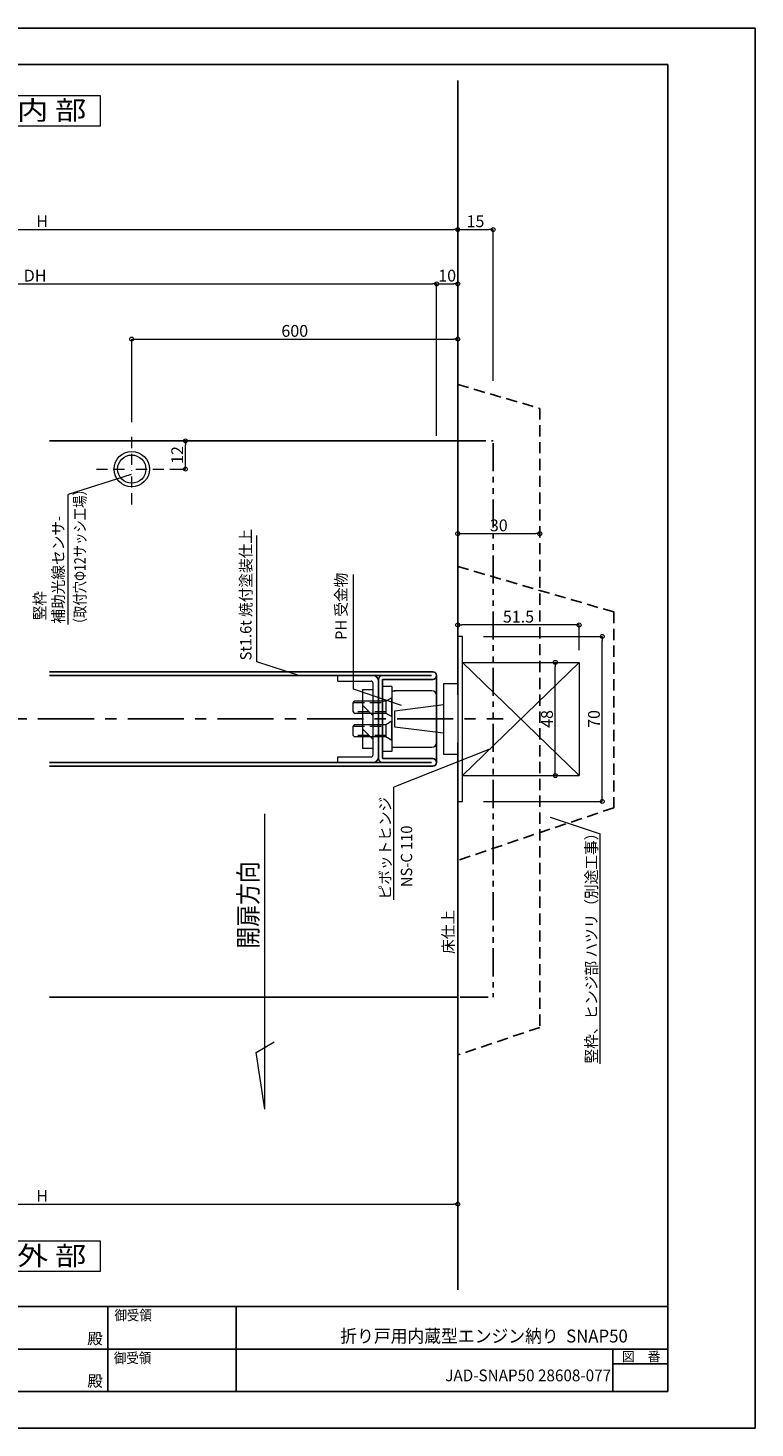
# Model space of a CAD drawing. Units: millimetres. Extents: x 1046 to 1886, y 351 to 945.
# Drawn here: x 1577 to 1886, y 351 to 945 of the extents above; entities that cross this region are included whole.
import ezdxf
from ezdxf.enums import TextEntityAlignment as Align

# ---------------------------------------------------------------- set-up
doc = ezdxf.new("R2010")
doc.units = ezdxf.units.MM
doc.header["$LTSCALE"] = 0.75
for name, pattern in [('BORDER2', [22.225, 6.35, -3.175, 6.35, -3.175, 0, -3.175]), ('CENTER', [50.8, 31.75, -6.35, 6.35, -6.35]), ('HIDDEN', [9.525, 6.35, -3.175]), ('PHANTOM2', [31.75, 15.875, -3.175, 3.175, -3.175, 3.175, -3.175])]:
    doc.linetypes.add(name, pattern=pattern)
doc.layers.get('0').update_dxf_attribs({"lineweight": 25})
for name, color, linetype, lineweight in [('01SASH', 90, 'Continuous', 25), ('02DOOR', 92, 'Continuous', 25), ('02HOKYO', 132, 'Continuous', 20), ('04KUTAI', 210, 'Continuous', 25), ('05LINE', 53, 'Continuous', 18), ('05SUNPO', 140, 'Continuous', 18), ('06BUN', 7, 'Continuous', 18), ('06TITLE', 7, 'Continuous', 18), ('08CENTER', 252, 'CENTER', 25), ('09biss', 231, 'Continuous', 13), ('09PARTS', 30, 'Continuous', 20), ('10zuwaku', 170, 'Continuous', 30)]:
    doc.layers.add(name, color=color, linetype=linetype, lineweight=lineweight)
doc.layers.add('10zuwaku-2', color=133, linetype='Continuous', plot=False)
doc.styles.add('JAD', font='SIMPLEX.shx', dxfattribs={"width": 0.8, "bigfont": 'extfont.shx'})
doc.styles.add('jad-Kanji', font='MS Gothic.ttf', dxfattribs={"width": 0.95})
doc.styles.add('STYLE1', font='MS PMincho.ttf', dxfattribs={"width": 0.7})
doc.styles.add('図枠', font='MS PMincho.ttf', dxfattribs={"width": 0.9})
doc.styles.add('縦書き2', font='@MS PGothic.ttf', dxfattribs={"width": 1.2})
doc.dimstyles.new('F5jad', dxfattribs={"dimtxt": 5, "dimasz": 1.7, "dimexe": 0, "dimexo": 4, "dimgap": 1, "dimtad": 1, "dimzin": 12, "dimdsep": 46, "dimtxsty": 'jad-Kanji', "dimblk": 'ORIGIN', "dimcen": 0.09, "dimclrd": 140, "dimclre": 140, "dimclrt": 7, "dimazin": 3, "dimtfac": 1, "dimtmove": 1, "dimatfit": 1, "dimldrblk": 'OPEN30', "dimfxl": 0, "dimtolj": 1, "dimtzin": 0, "dimlwd": 18, "dimlwe": 13, "dimarcsym": 0})

# ---------------------------------------------------------------- blocks, each defined once
blk = doc.blocks.new('A$C33E44907')
at = {"layer": '10zuwaku', "lineweight": -3}
for p, q in [((0, 564), (0, 1)), ((766, 564), (0, 564)), ((766, 1), (766, 564)), ((0, 37), (766, 37)), ((4.62, 36.39), (1.46, 30.91)), ((7.79, 30.91), (4.62, 36.39)), ((9.5, 1), (9.5, 37)), ((28.52, 1), (28.52, 37)), ((123.89, 37), (123.89, 1)), ((124.89, 37), (124.89, 1)), ((181.74, 37), (181.74, 1)), ((182.74, 37), (182.74, 1)), ((203.89, 37), (203.89, 12.22)), ((225.04, 37), (225.04, 12.22)), ((246.19, 37), (246.19, 12.22)), ((267.34, 37), (267.34, 12.22)), ((288.49, 37), (288.49, 12.22)), ((309.64, 37), (309.64, 1)), ((391.7, 37), (391.7, 1)), ((528.34, 37), (528.34, 1)), ((582.86, 37), (582.86, 1)), ((123.89, 30), (0, 30)), ((1.46, 30.91), (7.79, 30.91)), ((133.39, 29.92), (137.83, 29.92)), ((146.73, 29.92), (151.16, 29.92)), ((160.04, 29.92), (170.41, 29.92)), ((4.6, 29.35), (1.43, 23.87)), ((1.43, 23.87), (7.76, 23.87)), ((7.76, 23.87), (4.6, 29.35)), ((133.39, 28.44), (137.83, 28.44)), ((133.39, 26.96), (137.83, 26.96)), ((133.39, 25.48), (137.83, 25.48)), ((133.39, 24), (137.83, 24)), ((133.39, 24), (137.83, 24)), ((147.15, 28.44), (151.65, 28.44)), ((147.57, 26.96), (152.15, 26.96)), ((147.99, 25.48), (152.64, 25.48)), ((148.41, 24), (153.13, 24)), ((160.04, 28.44), (173.99, 28.44)), ((160.04, 26.96), (175.86, 26.96)), ((160.04, 25.48), (177.14, 25.48)), ((160.04, 24), (178.04, 24)), ((182.74, 28.35), (391.7, 28.35)), ((294.64, 18.13), (299.88, 27.35)), ((123.89, 23), (0, 23)), ((4.61, 22.54), (1.45, 17.06)), ((7.78, 17.06), (4.61, 22.54)), ((133.39, 19.56), (133.39, 15.33)), ((133.39, 19.56), (137.83, 19.56)), ((137.83, 19.56), (137.83, 13)), ((143.26, 19.56), (139.31, 7.71)), ((148.2, 19.56), (143.26, 19.56)), ((145.98, 12.15), (148.2, 19.56)), ((148.83, 22.52), (153.63, 22.52)), ((149.26, 21.04), (154.12, 21.04)), ((151.9, 12.15), (149.68, 19.56)), ((149.68, 19.56), (154.61, 19.56)), ((154.61, 19.56), (158.56, 7.71)), ((160.04, 7.71), (160.04, 19.56)), ((160.04, 19.56), (164.49, 19.56)), ((164.49, 12.15), (164.49, 19.56)), ((173, 22.52), (178.67, 22.52)), ((174.14, 21.04), (179.07, 21.04)), ((174.71, 19.56), (179.27, 19.56)), ((391.7, 19), (766, 19)), ((742.65, 19), (742.65, 1)), ((123.89, 16), (0, 16)), ((1.45, 17.06), (7.78, 17.06)), ((4.61, 15.47), (1.45, 9.99)), ((7.78, 9.99), (4.61, 15.47)), ((127.47, 12.15), (130.22, 12.15)), ((127.47, 12.15), (127.47, 7.71)), ((145.98, 12.15), (151.9, 12.15)), ((164.49, 12.15), (170.41, 12.15)), ((182.74, 12.22), (309.64, 12.22)), ((742.65, 12.67), (766, 12.67)), ((123.89, 9), (0, 9)), ((1.45, 9.99), (7.78, 9.99)), ((127.47, 7.71), (132.54, 7.71)), ((139.31, 7.71), (158.56, 7.71)), ((160.04, 7.71), (170.41, 7.71)), ((0, 1), (766, 1)), ((0, 1), (763, 1))]:
    blk.add_line(p, q, dxfattribs=at)
for centre, radius, start, end in [((168.74, 18.08), 6.15, 285.70864, 13.92566), ((167.91, 18.82), 11.38, 282.68038, 3.72919), ((130.22, 15.33), 3.17, 270, 0), ((132.54, 13), 5.29, 270, 0)]:
    blk.add_arc(centre, radius, start, end, dxfattribs=at)
for s, height, style, p in [('縮\u3000尺', 4.5, '図枠', (299.21, 30.53)), ('図\u3000面\u3000名\u3000称', 4.95, '図枠', (351.54, 30.1)), ('部\u3000長', 4.5, '図枠', (193.64, 30.38)), ('課\u3000長', 4.5, '図枠', (214.72, 30.38)), ('設\u3000計', 4.5, '図枠', (236.26, 30.38)), ('製\u3000図', 4.5, '図枠', (256.89, 30.23)), ('照\u3000査', 4.5, '図枠', (278.12, 30.08)), ('1', 5.5, 'JAD', (292.52, 20.63)), ('図\u3000番', 4, '図枠', (754.69, 13.83)), ('1', 3.85, '図枠', (4.65, 10.13)), ('月日', 4.808, '図枠', (18.33, 2.98))]:
    blk.add_text(s, height=height, dxfattribs=dict(at, style=style)).set_placement(p, align=Align.CENTER)
for s, height, style, width, p in [('御受領', 4.3, '図枠', 0.9, (531.18, 31.16)), ('2', 5.5, 'JAD', 0.7, (299.96, 19.29)), ('御受領', 4.3, '図枠', 0.9, (530.93, 13.04))]:
    blk.add_text(s, height=height, dxfattribs=dict(at, style=style, width=width)).set_placement(p)
at = {"layer": '10zuwaku', "lineweight": -3, "style": '図枠'}
for s, p in [('4', (4.33, 33.07)), ('3', (4.6, 25.92)), ('2', (4.56, 19.12))]:
    blk.add_text(s, height=3.85, dxfattribs=at).set_placement(p, align=Align.MIDDLE)
for p in [(526.21, 21.03), (526.21, 3.02)]:
    blk.add_text('殿', height=4.81, dxfattribs=at).set_placement(p, align=Align.RIGHT)
for s, height, width, p in [('Ｎｏ', 4.808, 0.6, (4.53, 3.26)), ('訂\u3000正\u3000事\u3000項', 4.2, 1.5, (74.75, 2.69))]:
    blk.add_text(s, height=height, dxfattribs=dict(at, width=width)).set_placement(p, align=Align.CENTER)
blk = doc.blocks.new('A$C33D666F5')
blk.add_blockref('A$C33E44907', (0, 0))
blk = doc.blocks.new('_Origin')
at = {"color": 0, "linetype": 'ByBlock', "lineweight": -2}
blk.add_line((0, 0), (-1, 0), dxfattribs=at)
blk.add_circle((0, 0), 0.5, dxfattribs=at)
blk = doc.blocks.new('*D68')
at = {"layer": '05SUNPO', "color": 140, "lineweight": 18}
blk.add_line((1761.58, 859.03), (1773.18, 859.03), dxfattribs=at)
at = {"layer": 'Defpoints', "color": 0}
for p in [(1759.88, 859.03), (1774.88, 859.03), (1774.88, 859.03)]:
    blk.add_point(p, dxfattribs=at)
at = {"layer": '05SUNPO', "color": 140, "lineweight": 18, "xscale": 1.7, "yscale": 1.7, "zscale": 1.7, "rotation": 180}
blk.add_blockref('_Origin', (1759.88, 859.03), dxfattribs=at)
at = {"layer": '05SUNPO', "color": 140, "lineweight": 18, "xscale": 1.7, "yscale": 1.7, "zscale": 1.7}
blk.add_blockref('_Origin', (1774.88, 859.03), dxfattribs=at)
at = {"layer": '05SUNPO', "color": 7, "insert": (1767.38, 862.53), "char_height": 5, "attachment_point": 5, "style": 'jad-Kanji'}
blk.add_mtext('\\A1;15', dxfattribs=at)
blk = doc.blocks.new('_Open30')
at = {"color": 0, "linetype": 'ByBlock', "lineweight": -2}
for p, q in [((-1, 0.27), (0, 0)), ((0, 0), (-1, -0.27)), ((0, 0), (-1, 0))]:
    blk.add_line(p, q, dxfattribs=at)
blk = doc.blocks.new('*D69')
at = {"layer": '05SUNPO', "color": 140, "lineweight": 13}
for p, q in [((1750.88, 827.97), (1750.88, 835.97)), ((1759.88, 827.97), (1759.88, 835.97))]:
    blk.add_line(p, q, dxfattribs=at)
at = {"layer": '05SUNPO', "color": 140, "lineweight": 18}
blk.add_line((1752.58, 835.97), (1758.18, 835.97), dxfattribs=at)
at = {"layer": 'Defpoints', "color": 0}
for p in [(1759.88, 835.97), (1750.88, 823.97), (1759.88, 823.97)]:
    blk.add_point(p, dxfattribs=at)
at = {"layer": '05SUNPO', "color": 140, "lineweight": 18, "xscale": 1.7, "yscale": 1.7, "zscale": 1.7, "rotation": 180}
blk.add_blockref('_Origin', (1750.88, 835.97), dxfattribs=at)
at = {"layer": '05SUNPO', "color": 140, "lineweight": 18, "xscale": 1.7, "yscale": 1.7, "zscale": 1.7}
blk.add_blockref('_Origin', (1759.88, 835.97), dxfattribs=at)
at = {"layer": '05SUNPO', "color": 7, "insert": (1755.38, 839.47), "char_height": 5, "attachment_point": 5, "style": 'jad-Kanji'}
blk.add_mtext('\\A1;10', dxfattribs=at)
blk = doc.blocks.new('*D70')
at = {"layer": '05SUNPO', "color": 140, "lineweight": 18}
blk.add_line((1623.2, 812.52), (1758.18, 812.52), dxfattribs=at)
at = {"layer": 'Defpoints', "color": 0}
for p in [(1621.5, 812.52), (1759.88, 812.52), (1759.88, 812.52)]:
    blk.add_point(p, dxfattribs=at)
at = {"layer": '05SUNPO', "color": 140, "lineweight": 18, "xscale": 1.7, "yscale": 1.7, "zscale": 1.7, "rotation": 180}
blk.add_blockref('_Origin', (1621.5, 812.52), dxfattribs=at)
at = {"layer": '05SUNPO', "color": 140, "lineweight": 18, "xscale": 1.7, "yscale": 1.7, "zscale": 1.7}
blk.add_blockref('_Origin', (1759.88, 812.52), dxfattribs=at)
at = {"layer": '05SUNPO', "color": 7, "insert": (1690.69, 816.02), "char_height": 5, "attachment_point": 5, "style": 'jad-Kanji'}
blk.add_mtext('\\A1;600', dxfattribs=at)
blk = doc.blocks.new('*D71')
at = {"layer": '05SUNPO', "color": 140, "lineweight": 13}
for p, q in [((1817.17, 686.37), (1821.17, 686.37)), ((1817.17, 616.37), (1821.17, 616.37))]:
    blk.add_line(p, q, dxfattribs=at)
at = {"layer": '05SUNPO', "color": 140, "lineweight": 18}
blk.add_line((1821.17, 618.07), (1821.17, 684.67), dxfattribs=at)
at = {"layer": 'Defpoints', "color": 0}
for p in [(1821.17, 686.37), (1821.17, 686.37), (1821.17, 616.37)]:
    blk.add_point(p, dxfattribs=at)
at = {"layer": '05SUNPO', "color": 140, "lineweight": 18, "xscale": 1.7, "yscale": 1.7, "zscale": 1.7}
for p, rotation in [((1821.17, 686.37), 90), ((1821.17, 616.37), 270)]:
    blk.add_blockref('_Origin', p, dxfattribs=dict(at, rotation=rotation))
at = {"layer": '05SUNPO', "color": 7, "insert": (1817.67, 651.37), "char_height": 5, "attachment_point": 5, "rotation": 90, "style": 'jad-Kanji'}
blk.add_mtext('\\A1;70', dxfattribs=at)
blk = doc.blocks.new('*D72')
at = {"layer": '05SUNPO', "color": 140, "lineweight": 18}
blk.add_line((1761.58, 730.01), (1792.97, 730.01), dxfattribs=at)
at = {"layer": 'Defpoints', "color": 0}
for p in [(1759.88, 730.01), (1794.67, 730.01), (1794.67, 730.01)]:
    blk.add_point(p, dxfattribs=at)
at = {"layer": '05SUNPO', "color": 140, "lineweight": 18, "xscale": 1.7, "yscale": 1.7, "zscale": 1.7, "rotation": 180}
blk.add_blockref('_Origin', (1759.88, 730.01), dxfattribs=at)
at = {"layer": '05SUNPO', "color": 140, "lineweight": 18, "xscale": 1.7, "yscale": 1.7, "zscale": 1.7}
blk.add_blockref('_Origin', (1794.67, 730.01), dxfattribs=at)
at = {"layer": '05SUNPO', "color": 7, "insert": (1777.28, 733.51), "char_height": 5, "attachment_point": 5, "style": 'jad-Kanji'}
blk.add_mtext('\\A1;30', dxfattribs=at)
blk = doc.blocks.new('*D73')
at = {"layer": '05SUNPO', "color": 140, "lineweight": 18}
blk.add_line((1801.24, 629.07), (1801.24, 673.67), dxfattribs=at)
at = {"layer": 'Defpoints', "color": 0}
for p in [(1801.24, 675.37), (1833.93, 675.37), (1833.93, 627.37)]:
    blk.add_point(p, dxfattribs=at)
at = {"layer": '05SUNPO', "color": 140, "lineweight": 18, "xscale": 1.7, "yscale": 1.7, "zscale": 1.7}
for p, rotation in [((1801.24, 675.37), 90), ((1801.24, 627.37), 270)]:
    blk.add_blockref('_Origin', p, dxfattribs=dict(at, rotation=rotation))
at = {"layer": '05SUNPO', "color": 7, "insert": (1797.74, 651.37), "char_height": 5, "attachment_point": 5, "rotation": 90, "style": 'jad-Kanji'}
blk.add_mtext('\\A1;48', dxfattribs=at)
blk = doc.blocks.new('*D75')
at = {"layer": '05SUNPO', "color": 140, "lineweight": 13}
for p, q in [((1640.31, 769.37), (1644.31, 769.37)), ((1640.31, 757.37), (1644.31, 757.37))]:
    blk.add_line(p, q, dxfattribs=at)
at = {"layer": '05SUNPO', "color": 140, "lineweight": 18}
blk.add_line((1644.31, 759.07), (1644.31, 767.67), dxfattribs=at)
at = {"layer": 'Defpoints', "color": 0}
for p in [(1644.31, 769.37), (1644.31, 769.37), (1644.31, 757.37)]:
    blk.add_point(p, dxfattribs=at)
at = {"layer": '05SUNPO', "color": 140, "lineweight": 18, "xscale": 1.7, "yscale": 1.7, "zscale": 1.7}
for p, rotation in [((1644.31, 769.37), 90), ((1644.31, 757.37), 270)]:
    blk.add_blockref('_Origin', p, dxfattribs=dict(at, rotation=rotation))
at = {"layer": '05SUNPO', "color": 7, "insert": (1640.81, 763.37), "char_height": 5, "attachment_point": 5, "rotation": 90, "style": 'jad-Kanji'}
blk.add_mtext('\\A1;12', dxfattribs=at)
blk = doc.blocks.new('*D108')
at = {"layer": '05SUNPO', "color": 140, "lineweight": 13}
for p, q in [((1407.11, 839.97), (1407.11, 859.03)), ((1759.88, 839.97), (1759.88, 859.03))]:
    blk.add_line(p, q, dxfattribs=at)
at = {"layer": '05SUNPO', "color": 140, "lineweight": 18}
blk.add_line((1408.81, 859.03), (1758.18, 859.03), dxfattribs=at)
at = {"layer": 'Defpoints', "color": 0}
for p in [(1759.88, 859.03), (1407.11, 835.97), (1759.88, 835.97)]:
    blk.add_point(p, dxfattribs=at)
at = {"layer": '05SUNPO', "color": 140, "lineweight": 18, "xscale": 1.7, "yscale": 1.7, "zscale": 1.7, "rotation": 180}
blk.add_blockref('_Origin', (1407.11, 859.03), dxfattribs=at)
at = {"layer": '05SUNPO', "color": 140, "lineweight": 18, "xscale": 1.7, "yscale": 1.7, "zscale": 1.7}
blk.add_blockref('_Origin', (1759.88, 859.03), dxfattribs=at)
at = {"layer": '05SUNPO', "color": 7, "insert": (1583.5, 862.55), "char_height": 5, "attachment_point": 5, "style": 'jad-Kanji'}
blk.add_mtext('\\A1;H  ', dxfattribs=at)
blk = doc.blocks.new('*D109')
at = {"layer": '05SUNPO', "color": 140, "lineweight": 13}
for p, q in [((1410.11, 827.97), (1410.11, 835.97)), ((1750.88, 827.97), (1750.88, 835.97))]:
    blk.add_line(p, q, dxfattribs=at)
at = {"layer": '05SUNPO', "color": 140, "lineweight": 18}
blk.add_line((1411.81, 835.97), (1749.18, 835.97), dxfattribs=at)
at = {"layer": 'Defpoints', "color": 0}
for p in [(1750.88, 835.97), (1410.11, 823.97), (1750.88, 823.97)]:
    blk.add_point(p, dxfattribs=at)
at = {"layer": '05SUNPO', "color": 140, "lineweight": 18, "xscale": 1.7, "yscale": 1.7, "zscale": 1.7, "rotation": 180}
blk.add_blockref('_Origin', (1410.11, 835.97), dxfattribs=at)
at = {"layer": '05SUNPO', "color": 140, "lineweight": 18, "xscale": 1.7, "yscale": 1.7, "zscale": 1.7}
blk.add_blockref('_Origin', (1750.88, 835.97), dxfattribs=at)
at = {"layer": '05SUNPO', "color": 7, "insert": (1580.5, 839.48), "char_height": 5, "attachment_point": 5, "style": 'jad-Kanji'}
blk.add_mtext('\\A1;DH  ', dxfattribs=at)
blk = doc.blocks.new('*D115')
at = {"layer": '05SUNPO', "color": 140, "lineweight": 13}
for p, q in [((1407.11, 449.52), (1407.11, 445.52)), ((1759.88, 449.52), (1759.88, 445.52))]:
    blk.add_line(p, q, dxfattribs=at)
at = {"layer": '05SUNPO', "color": 140, "lineweight": 18}
blk.add_line((1408.81, 445.52), (1758.18, 445.52), dxfattribs=at)
at = {"layer": 'Defpoints', "color": 0}
for p in [(1407.11, 445.52), (1759.88, 445.52), (1759.88, 445.52)]:
    blk.add_point(p, dxfattribs=at)
at = {"layer": '05SUNPO', "color": 140, "lineweight": 18, "xscale": 1.7, "yscale": 1.7, "zscale": 1.7, "rotation": 180}
blk.add_blockref('_Origin', (1407.11, 445.52), dxfattribs=at)
at = {"layer": '05SUNPO', "color": 140, "lineweight": 18, "xscale": 1.7, "yscale": 1.7, "zscale": 1.7}
blk.add_blockref('_Origin', (1759.88, 445.52), dxfattribs=at)
at = {"layer": '05SUNPO', "color": 7, "insert": (1583.5, 449.02), "char_height": 5, "attachment_point": 5, "style": 'jad-Kanji'}
blk.add_mtext('\\A1;H', dxfattribs=at)
blk = doc.blocks.new('*D122')
at = {"layer": '05SUNPO', "color": 140, "lineweight": 18}
for p, q in [((1759.88, 691.5), (1759.88, 691.26)), ((1809.68, 691.26), (1761.58, 691.26)), ((1811.38, 680.5), (1811.38, 691.26))]:
    blk.add_line(p, q, dxfattribs=at)
at = {"layer": 'Defpoints', "color": 0}
for p in [(1759.88, 691.26), (1759.88, 687.5), (1811.38, 676.5)]:
    blk.add_point(p, dxfattribs=at)
at = {"layer": '05SUNPO', "color": 140, "lineweight": 18, "xscale": 1.7, "yscale": 1.7, "zscale": 1.7, "rotation": 180}
blk.add_blockref('_Origin', (1759.88, 691.26), dxfattribs=at)
at = {"layer": '05SUNPO', "color": 140, "lineweight": 18, "xscale": 1.7, "yscale": 1.7, "zscale": 1.7}
blk.add_blockref('_Origin', (1811.38, 691.26), dxfattribs=at)
at = {"layer": '05SUNPO', "color": 7, "insert": (1785.63, 694.76), "char_height": 5, "attachment_point": 5, "style": 'jad-Kanji'}
blk.add_mtext('\\A1;51.5', dxfattribs=at)

msp = doc.modelspace()

# ---------------------------------------------------------------- linework, layer by layer
at = {"layer": '01SASH'}
for p, q in [((1586.607, 769.366), (1759.883, 769.366)), ((1586.607, 533.366), (1759.883, 533.366))]:
    msp.add_line(p, q, dxfattribs=at)
at = {"layer": '01SASH', "linetype": 'PHANTOM2'}
for p, q in [((1759.883, 769.366), (1774.883, 769.366)), ((1774.883, 768.366), (1774.883, 533.366)), ((1760.883, 533.366), (1774.883, 533.366))]:
    msp.add_line(p, q, dxfattribs=at)
at = {"layer": '02DOOR'}
for p, q in [((1586.607, 671.366), (1749.283, 671.366)), ((1586.607, 669.766), (1748.729, 669.766)), ((1726.257, 634.566), (1726.257, 668.166)), ((1727.857, 634.966), (1727.857, 667.766)), ((1728.257, 668.166), (1749.283, 668.166)), ((1750.883, 669.766), (1750.883, 632.966)), ((1586.607, 632.966), (1748.729, 632.966)), ((1586.607, 631.366), (1749.283, 631.366)), ((1728.257, 634.566), (1749.283, 634.566))]:
    msp.add_line(p, q, dxfattribs=at)
for centre, radius, start, end in [((1749.283, 669.766), 1.6, 270, 90), ((1727.857, 668.166), 1.6, 90, 180), ((1728.257, 667.766), 0.4, 90, 180), ((1727.857, 634.566), 1.6, 180, 270), ((1728.257, 634.966), 0.4, 180, 270), ((1749.283, 632.966), 1.6, 270, 90)]:
    msp.add_arc(centre, radius, start, end, dxfattribs=at)
at = {"layer": '02HOKYO'}
for p, q in [((1709.039, 667.456), (1709.039, 669.756)), ((1709.039, 669.756), (1723.947, 669.756)), ((1709.039, 667.456), (1723.047, 667.456)), ((1723.947, 636.176), (1723.947, 666.556)), ((1726.247, 635.276), (1726.247, 667.456)), ((1709.039, 632.976), (1709.039, 635.276)), ((1709.039, 635.276), (1723.047, 635.276)), ((1709.039, 632.976), (1723.947, 632.976))]:
    msp.add_line(p, q, dxfattribs=at)
for centre, radius, start, end in [((1723.047, 666.556), 0.9, 0, 90), ((1723.947, 667.456), 2.3, 0, 90), ((1723.047, 636.176), 0.9, 270, 0), ((1723.947, 635.276), 2.3, 270, 0)]:
    msp.add_arc(centre, radius, start, end, dxfattribs=at)
at = {"layer": '04KUTAI', "color": 7, "linetype": 'Continuous'}
for p, q in [((1759.883, 922.265), (1759.883, 661.547)), ((1759.883, 641.186), (1759.883, 409.148))]:
    msp.add_line(p, q, dxfattribs=at)
at = {"layer": '04KUTAI', "color": 4, "linetype": 'HIDDEN'}
for p, q in [((1759.883, 793.287), (1794.67, 783.145)), ((1794.67, 783.145), (1794.67, 520.534)), ((1759.883, 716.062), (1826.056, 696.769)), ((1826.056, 696.769), (1826.056, 613.712)), ((1826.056, 613.712), (1759.883, 591.406)), ((1794.67, 520.534), (1759.883, 508.807))]:
    msp.add_line(p, q, dxfattribs=at)
at = {"layer": '05LINE'}
for p, q in [((1621.215, 755.077), (1594.462, 746.59)), ((1594.462, 691.454), (1594.462, 746.59)), ((1674.617, 675.606), (1674.617, 729.253)), ((1715.573, 664.079), (1715.573, 712.699)), ((1692.876, 669.669), (1674.617, 675.606)), ((1736.015, 657.138), (1715.573, 664.079)), ((1773.023, 638.407), (1732.779, 622.418)), ((1732.779, 574.593), (1732.779, 622.418)), ((1799.095, 609.746), (1820.303, 602.63)), ((1820.303, 504.982), (1820.303, 602.63))]:
    msp.add_line(p, q, dxfattribs=at)
at = {"layer": '05SUNPO'}
for p, q in [((1774.883, 794.811), (1774.883, 859.033)), ((1750.883, 771.433), (1750.883, 835.972)), ((1621.505, 777.284), (1621.505, 812.516)), ((1637.686, 757.366), (1644.309, 757.366)), ((1770.841, 686.366), (1821.166, 686.366)), ((1770.841, 616.366), (1821.166, 616.366)), ((1677.933, 485.786), (1677.933, 611.154)), ((1674.318, 509.895), (1681.948, 514.315)), ((1677.933, 485.786), (1674.318, 509.895))]:
    msp.add_line(p, q, dxfattribs=at)
at = {"layer": '06BUN', "color": 1}
for points in [[(1571.75, 903.043), (1608.201, 903.043), (1608.201, 915.78), (1571.75, 915.78)], [(1571.75, 417.098), (1608.201, 417.098), (1608.201, 429.836), (1571.75, 429.836)]]:
    msp.add_lwpolyline(points, close=True, dxfattribs=at)
at = {"layer": '08CENTER'}
msp.add_line((1276.921, 651.366), (1779.117, 651.366), dxfattribs=at)
at = {"layer": '09biss'}
for points in [[(1729.383, 658.866), (1729.383, 653.866), (1731.883, 652.366), (1731.883, 660.366), (1729.383, 658.866)], [(1729.383, 658.866), (1715.961, 658.866), (1715.336, 658.241), (1715.336, 654.491), (1715.961, 653.866), (1729.383, 653.866)], [(1729.383, 648.866), (1715.961, 648.866), (1715.336, 648.241), (1715.336, 644.491), (1715.961, 643.866), (1729.383, 643.866)], [(1729.383, 648.866), (1729.383, 643.866), (1731.883, 642.366), (1731.883, 650.366), (1729.383, 648.866)]]:
    msp.add_lwpolyline(points, dxfattribs=at)
at = {"layer": '09biss', "linetype": 'HIDDEN'}
for points in [[(1715.461, 658.366), (1729.383, 658.366), (1729.383, 654.366), (1715.461, 654.366)], [(1715.461, 648.366), (1729.383, 648.366), (1729.383, 644.366), (1715.461, 644.366)]]:
    msp.add_lwpolyline(points, dxfattribs=at)
at = {"layer": '09PARTS', "linetype": 'BORDER2'}
for p, q in [((1621.505, 742.366), (1621.505, 772.366)), ((1606.505, 757.366), (1636.505, 757.366))]:
    msp.add_line(p, q, dxfattribs=at)
at = {"layer": '09PARTS', "color": 7}
for p, q in [((1761.883, 675.366), (1811.383, 675.366)), ((1761.883, 627.366), (1811.383, 675.366)), ((1761.883, 675.366), (1811.383, 627.366)), ((1811.383, 675.366), (1811.383, 627.366)), ((1753.777, 666.366), (1753.777, 636.366)), ((1753.777, 666.366), (1759.883, 666.366)), ((1719.447, 663.866), (1723.947, 663.866)), ((1719.447, 663.866), (1719.447, 638.866)), ((1731.883, 665.186), (1727.857, 665.186)), ((1731.883, 665.186), (1731.883, 637.546)), ((1731.883, 663.366), (1733.501, 663.366)), ((1748.883, 663.366), (1732.883, 663.366)), ((1750.883, 641.366), (1750.883, 661.366)), ((1719.447, 657.184), (1723.947, 652.684)), ((1733.125, 654.866), (1753.777, 657.448)), ((1733.125, 647.866), (1733.125, 654.866)), ((1753.777, 645.285), (1733.125, 647.866)), ((1719.447, 647.184), (1723.947, 642.684)), ((1723.947, 638.866), (1719.447, 638.866)), ((1731.883, 637.546), (1727.857, 637.546)), ((1731.883, 639.366), (1733.343, 639.366)), ((1732.883, 639.366), (1748.883, 639.366)), ((1753.777, 636.366), (1759.883, 636.366)), ((1761.883, 627.366), (1811.383, 627.366))]:
    msp.add_line(p, q, dxfattribs=at)
msp.add_lwpolyline([(1759.883, 616.366), (1761.883, 616.366), (1761.883, 686.366), (1759.883, 686.366)], close=True, dxfattribs=at)
at = {"layer": '09PARTS', "color": 5}
for radius in [7.5, 6]:
    msp.add_circle((1621.505, 757.366), radius, dxfattribs=at)
at = {"layer": '09PARTS', "color": 7}
for centre, start, end in [((1748.883, 661.366), 0, 90), ((1748.883, 641.366), 270, 0)]:
    msp.add_arc(centre, 2, start, end, dxfattribs=at)
at = {"layer": '10zuwaku-2'}
msp.add_lwpolyline([(1046.006, 350.537), (1886.006, 350.537), (1886.006, 944.537), (1046.006, 944.537)], close=True, dxfattribs=at)

# ---------------------------------------------------------------- block references
msp.add_blockref('A$C33D666F5', (1083.006, 365.038))

# ---------------------------------------------------------------- texts
at = {"layer": '06BUN', "style": '縦書き2', "width": 1.2}
for s, p in [('内 部', (1572.843, 905.608)), ('外 部', (1572.843, 419.575))]:
    msp.add_text(s, height=8.075, dxfattribs=at).set_placement(p)
at = {"layer": '06BUN'}
for s, height, style, width, p in [('（取付穴Φ12サッシ工場）', 4.8, 'jad-Kanji', 0.8, (1601.916, 688.987)), ('補助光線センサ-', 4.8, 'jad-Kanji', 0.95, (1592.735, 691.814)), ('St1.6t 焼付塗装仕上', 4.8, 'jad-Kanji', 0.95, (1672.322, 676.22)), ('PH 受金物', 4.8, 'jad-Kanji', 0.95, (1712.756, 684.906)), ('竪枠', 4.8, 'jad-Kanji', 0.95, (1584.825, 693.227)), ('ピボットヒンジ', 4.8, 'jad-Kanji', 0.95, (1731.457, 574.793)), ('NS-C 110', 4.8, 'jad-Kanji', 0.95, (1740.52, 580.053)), ('竪枠、ヒンジ部 ハツリ（別途工事）', 4.8, 'jad-Kanji', 0.95, (1818.982, 505.182)), ('開扉方向', 8, 'STYLE1', 0.85, (1674.937, 553.909)), ('床仕上', 4.8, 'jad-Kanji', 0.95, (1758.221, 551.698))]:
    msp.add_text(s, height=height, rotation=90, dxfattribs=dict(at, style=style, width=width)).set_placement(p)
at = {"layer": '06TITLE', "lineweight": -3, "style": 'jad-Kanji', "width": 0.95}
for s, height, p in [('折り戸用内蔵型エンジン納り  SNAP50', 5.5, (1710.002, 386.806)), ('JAD-SNAP50 28608-077', 5, (1754.562, 370.351))]:
    msp.add_text(s, height=height, dxfattribs=at).set_placement(p)

# ---------------------------------------------------------------- dimensions: what is measured, and where the dimension line sits
at = {"layer": '05SUNPO'}
for base, p1, p2, text, picture, middle in [((1759.883, 859.033), (1407.11, 835.972), (1759.883, 835.972), 'H  ', '*D108', (1583.497, 862.546)), ((1750.883, 835.972), (1410.11, 823.972), (1750.883, 823.972), 'DH  ', '*D109', (1580.497, 839.484)), ((1759.883, 835.972), (1750.883, 823.972), (1759.883, 823.972), '10', '*D69', (1755.383, 839.472)), ((1759.883, 445.519), (1407.111, 445.519), (1759.883, 445.519), 'H', '*D115', (1583.497, 449.019))]:
    dim = msp.add_linear_dim(base=base, p1=p1, p2=p2, text=text, dimstyle='F5jad', dxfattribs=at)
    dim.commit()
    dim.dimension.update_dxf_attribs({"geometry": picture, "text_midpoint": middle})
for base, p1, p2, override, picture, middle in [((1774.883, 859.033), (1759.883, 859.033), (1774.883, 859.033), {"dimse1": 1, "dimse2": 1}, '*D68', (1767.383, 862.533)), ((1759.883, 691.263), (1811.383, 676.504), (1759.883, 687.504), {"dimlwe": 18}, '*D122', (1785.633, 694.763))]:
    dim = msp.add_linear_dim(base=base, p1=p1, p2=p2, dimstyle='F5jad', override=override, dxfattribs=at)
    dim.commit()
    dim.dimension.update_dxf_attribs({"geometry": picture, "text_midpoint": middle})
for base, p1, p2, text, override, picture, middle in [((1759.883, 812.516), (1621.505, 812.516), (1759.883, 812.516), '600', {"dimse1": 1, "dimse2": 1}, '*D70', (1690.694, 816.016)), ((1794.67, 730.011), (1759.883, 730.011), (1794.67, 730.011), '30', {"dimse1": 1, "dimse2": 1, "dimsd1": 0, "dimsd2": 0}, '*D72', (1777.276, 733.511))]:
    dim = msp.add_linear_dim(base=base, p1=p1, p2=p2, text=text, dimstyle='F5jad', override=override, dxfattribs=at)
    dim.commit()
    dim.dimension.update_dxf_attribs({"geometry": picture, "text_midpoint": middle})
for base, p1, p2, picture, middle in [((1644.309, 769.366), (1644.309, 757.366), (1644.309, 769.366), '*D75', (1640.809, 763.366)), ((1821.166, 686.366), (1821.166, 616.366), (1821.166, 686.366), '*D71', (1817.666, 651.366))]:
    dim = msp.add_linear_dim(base=base, p1=p1, p2=p2, angle=90, dimstyle='F5jad', dxfattribs=at)
    dim.commit()
    dim.dimension.update_dxf_attribs({"geometry": picture, "text_midpoint": middle})
dim = msp.add_linear_dim(base=(1801.238, 675.366), p1=(1833.933, 627.366), p2=(1833.933, 675.366), angle=90, dimstyle='F5jad', override={"dimse1": 1, "dimse2": 1}, dxfattribs=at)
dim.commit()
dim.dimension.update_dxf_attribs({"geometry": '*D73', "text_midpoint": (1797.738, 651.366)})

doc.saveas('drawing.dxf')
